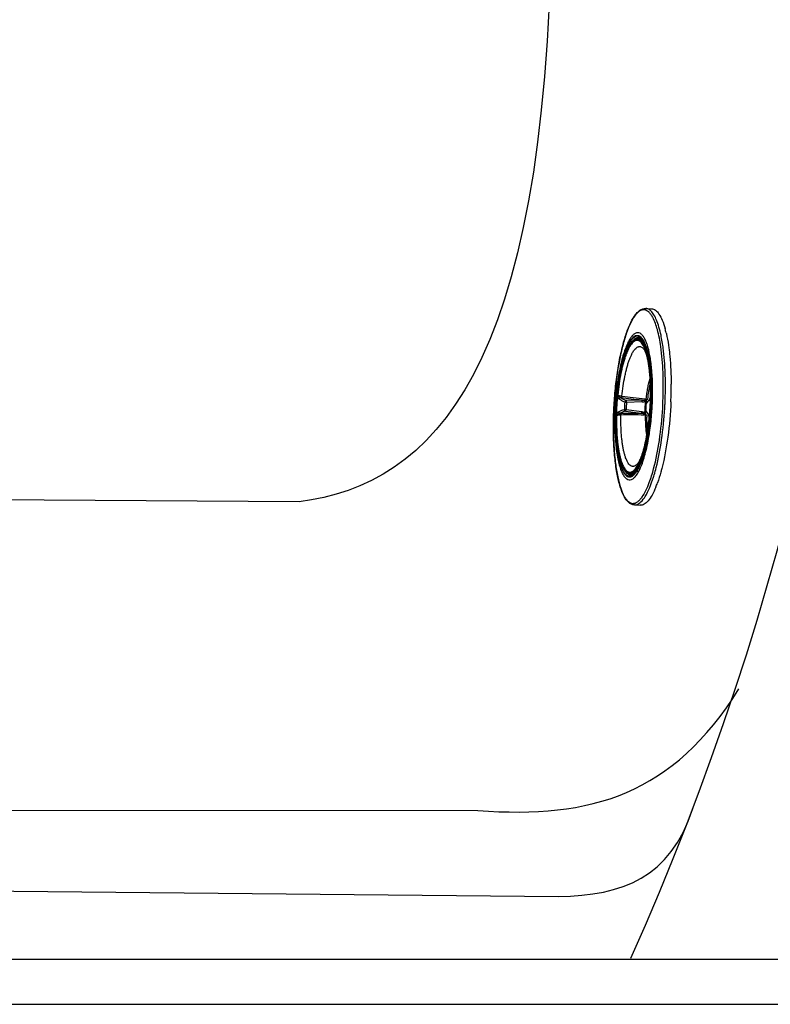
# Model space of a CAD drawing. Units: millimetres. Extents: x 72 to 14364, y -1404 to 2603.
# Drawn here: x 11589 to 11833, y 957 to 1277 of the extents above; entities that cross this region are included whole.
import ezdxf

# ---------------------------------------------------------------- set-up
doc = ezdxf.new("R2010")
doc.units = ezdxf.units.MM
doc.header["$MEASUREMENT"] = 0

msp = doc.modelspace()

# ---------------------------------------------------------------- linework, layer by layer
at = {"color": 7, "linetype": 'Continuous'}
for p, q in [((11792.72, 1183.39), (11794.59, 1183.28)), ((11793.41, 1183.22), (11793.06, 1183.34)), ((11794.98, 1180.43), (11794.97, 1180.44)), ((11791.68, 1172.97), (11790.78, 1173.44)), ((11794.32, 1157.44), (11794.32, 1157.46)), ((11783.39, 1154.98), (11783.4, 1155.03)), ((11783.4, 1155.03), (11783.41, 1155.12)), ((11783.41, 1155.18), (11783.42, 1155.22)), ((11783.41, 1155.12), (11783.41, 1155.18)), ((11783.42, 1155.22), (11783.42, 1155.24)), ((11783.51, 1155.24), (11783.49, 1155.17)), ((11783.51, 1155.02), (11783.49, 1155.17)), ((11783.51, 1155.24), (11783.56, 1155.1)), ((11783.51, 1155.24), (11783.58, 1155.2)), ((11783.56, 1155.1), (11783.51, 1155.02)), ((11785.86, 1152.92), (11786.44, 1152.85)), ((11791.43, 1153.54), (11786.33, 1153.4)), ((11791.54, 1152.98), (11786.44, 1152.85)), ((11792.52, 1153.63), (11792.51, 1154.04)), ((11792.84, 1154.02), (11793.35, 1153.87)), ((11792.89, 1152.51), (11792.89, 1152.51)), ((11793.1, 1152.78), (11792.95, 1152.6)), ((11793.68, 1153.32), (11793.84, 1153.52)), ((11793.84, 1153.52), (11793.94, 1153.7)), ((11793.85, 1153.68), (11793.85, 1153.68)), ((11793.94, 1153.7), (11794.01, 1153.84)), ((11794.01, 1153.84), (11794.19, 1154.33)), ((11794.13, 1154.24), (11794.15, 1154.31)), ((11794.15, 1154.31), (11794.18, 1154.39)), ((11794.18, 1154.39), (11794.2, 1154.47)), ((11794.23, 1154.61), (11794.2, 1154.48)), ((11794.2, 1154.49), (11794.21, 1154.52)), ((11794.2, 1154.39), (11794.23, 1154.52)), ((11794.2, 1154.48), (11794.2, 1154.47)), ((11794.2, 1154.47), (11794.2, 1154.45)), ((11794.2, 1154.39), (11794.2, 1154.47)), ((11794.21, 1154.54), (11794.22, 1154.58)), ((11794.21, 1154.58), (11794.21, 1154.54)), ((11794.21, 1154.52), (11794.21, 1154.54)), ((11794.22, 1154.58), (11794.23, 1154.6)), ((11794.23, 1154.61), (11794.24, 1154.54)), ((11786.3, 1150.56), (11785.72, 1150.55)), ((11786.13, 1150.03), (11791.18, 1149.29)), ((11786.3, 1150.56), (11791.36, 1149.83)), ((11792.25, 1149.08), (11792.2, 1148.67)), ((11792.76, 1150.14), (11792.75, 1150.15)), ((11792.81, 1150.05), (11792.93, 1149.85)), ((11793.58, 1148.85), (11793.36, 1149.08)), ((11793.58, 1149.02), (11793.44, 1149.24)), ((11783.03, 1148.75), (11783.03, 1148.8)), ((11783.03, 1148.6), (11783.03, 1148.75)), ((11783.03, 1148.56), (11783.03, 1148.6)), ((11783.03, 1148.53), (11783.03, 1148.56)), ((11783.1, 1148.6), (11783.14, 1148.75)), ((11783.1, 1148.6), (11783.11, 1148.53)), ((11783.11, 1148.53), (11783.18, 1148.66)), ((11783.19, 1148.56), (11783.11, 1148.53)), ((11783.14, 1148.75), (11783.18, 1148.66)), ((11793.05, 1148.73), (11792.53, 1148.65)), ((11793.63, 1148.91), (11793.58, 1149.02)), ((11793.67, 1148.8), (11793.63, 1148.91)), ((11793.69, 1148.58), (11793.66, 1148.66)), ((11793.82, 1148.22), (11793.78, 1148.4)), ((11793.8, 1148.2), (11793.78, 1148.27)), ((11793.81, 1148.12), (11793.8, 1148.2)), ((11793.8, 1148.18), (11793.82, 1148.08)), ((11793.82, 1148.06), (11793.81, 1148.12)), ((11793.82, 1148.04), (11793.82, 1148.07)), ((11793.82, 1148.07), (11793.82, 1148.06)), ((11793.82, 1148.06), (11793.83, 1148.03)), ((11793.82, 1147.97), (11793.83, 1147.99)), ((11793.83, 1147.93), (11793.82, 1147.97)), ((11793.82, 1147.97), (11793.82, 1147.93)), ((11793.83, 1148.03), (11793.83, 1148.11)), ((11793.84, 1147.9), (11793.83, 1148.03)), ((11793.84, 1147.9), (11793.83, 1147.93)), ((11793.85, 1147.97), (11793.84, 1148.1)), ((11793.84, 1147.9), (11793.85, 1147.97)), ((11793.92, 1147.96), (11793.93, 1148.05)), ((11793.93, 1148.05), (11793.94, 1148.12)), ((11789.16, 1129.96), (11788.21, 1129.6)), ((11791.56, 1122.16), (11791.57, 1122.17)), ((11788.98, 1119.5), (11790.85, 1119.39))]:
    msp.add_line(p, q, dxfattribs=at)
msp.add_lwpolyline([(10252.53, 1702.48), (11893.49, 1702.48), (11893.49, 971.7), (10252.53, 971.7), (10252.53, 1702.48)])
for points in [[(11793.85, 1153.68), (11793.86, 1153.69), (11793.87, 1153.71), (11793.88, 1153.73), (11793.9, 1153.75), (11793.92, 1153.78)], [(11793.92, 1153.78), (11793.94, 1153.82), (11793.96, 1153.86), (11793.98, 1153.91), (11794.01, 1153.95), (11794.03, 1154), (11794.05, 1154.06), (11794.08, 1154.12), (11794.1, 1154.18), (11794.13, 1154.24)], [(11794.2, 1154.45), (11794.2, 1154.47), (11794.2, 1154.49)], [(11793.66, 1148.66), (11793.66, 1148.67), (11793.64, 1148.72), (11793.63, 1148.76), (11793.61, 1148.79), (11793.6, 1148.82), (11793.59, 1148.84), (11793.58, 1148.85)], [(11793.78, 1148.27), (11793.76, 1148.34), (11793.74, 1148.41), (11793.73, 1148.47), (11793.71, 1148.52), (11793.69, 1148.58)], [(11793.83, 1147.99), (11793.83, 1148.02), (11793.82, 1148.04)]]:
    msp.add_lwpolyline(points, dxfattribs=at)
for centre, radius, start, end in [((11792.59, 1181.34), 2.05, 76.7582, 86.6042), ((11785.6, 1175.4), 10.64, 28.3013, 29.1174), ((11766, 1167.64), 34.22, 13.1022, 15.5687), ((11790.3, 1172.53), 1.31, 62.3468, 65.9279), ((11789.44, 1171.96), 2.5, 51.2597, 52.0552), ((11779.38, 1167.11), 14.48, 20.6151, 21.2584), ((11676.78, 1158.18), 121.61, 357.2964, 0.6304), ((11675.32, 1158.26), 123.77, 357.2703, 0.4609), ((11679.26, 1158.12), 121.71, 357.6078, 0.3188), ((11905.38, 1144.77), 123.22, 174.0131, 176.6643), ((11712.34, 1156.22), 81.99, 358.8293, 0.8548), ((11707, 1156.41), 87.56, 357.5393, 0.6916), ((11706.21, 1156.46), 88.4, 357.5321, 0.6561), ((11870.07, 1146.81), 87.07, 174.6162, 176.6517), ((11868.76, 1146.88), 85.67, 174.4489, 176.6522), ((11783.02, 1155.26), 0.562, 343.8786, 354.3419), ((11786.8, 1168.01), 13.84, 260.6343, 261.024), ((11841.57, 1148.47), 55.89, 175.4344, 177.8673), ((11840.47, 1148.54), 54.21, 175.4343, 177.8672), ((11845.92, 1148.22), 53.61, 174.7249, 178.5768), ((11846.91, 1148.16), 54.39, 173.8197, 179.482), ((11737.22, 1154.58), 55.71, 355.4345, 357.8672), ((11737, 1154.59), 55.93, 355.4351, 357.8632), ((11795.65, 1163.14), 9.55, 252.8686, 256.0388), ((11793.4, 1152.49), 0.509, 159.6941, 177.7924), ((11794.86, 1151.23), 2.35, 144.2872, 146.9128), ((11793.38, 1152.5), 0.491, 171.1203, 178.2532), ((11793.39, 1152.49), 0.497, 164.1023, 171.1288), ((11793.38, 1152.5), 0.491, 157.8202, 164.1073), ((11793.4, 1152.49), 0.505, 147.1578, 159.6256), ((11793.38, 1152.5), 0.483, 155.9629, 157.8065), ((11793.38, 1152.5), 0.486, 151.4356, 155.9584), ((11793.38, 1152.5), 0.489, 147.1661, 151.4358), ((11793.76, 1156.19), 2.35, 259.9775, 260.3173), ((11796.77, 1149.9), 4.77, 131.2433, 133.0713), ((11797.23, 1149.37), 5.48, 128.1029, 131.2408), ((11794.15, 1153.32), 0.47, 130.1932, 144.6328), ((11708.48, 1156.26), 85.77, 354.4504, 358.8492), ((11706.71, 1156.35), 87.62, 356.6584, 358.7045), ((11792.05, 1154.92), 2.22, 344.5046, 346.2285), ((11793.72, 1154.59), 0.493, 347.0634, 354.962), ((11794.39, 1154.44), 0.186, 168.1076, 171.0268), ((11793.72, 1154.59), 0.492, 357.5868, 358.9094), ((11793.72, 1154.59), 0.494, 354.9519, 357.5861), ((11794.33, 1154.52), 0.129, 137.158, 139.0885), ((11792.81, 1154.77), 1.44, 350.0451, 350.7137), ((11710.08, 1156.26), 84.25, 358.7187, 358.8348), ((11704.03, 1156.52), 90.53, 356.6509, 357.3701), ((11703.27, 1156.57), 91.34, 356.6509, 357.3701), ((11704.12, 1156.52), 90.44, 357.37, 357.5503), ((11703.35, 1156.56), 91.25, 357.37, 357.5428), ((11699.81, 1156.77), 95.12, 356.6509, 357.3701), ((11699.88, 1156.77), 95.05, 357.37, 357.5109), ((11673.17, 1158.33), 125.23, 356.6509, 357.3074), ((11671.95, 1158.4), 127.14, 356.6509, 357.2799), ((11906.4, 1144.67), 124.24, 176.6483, 179.2773), ((11869.69, 1146.82), 86.68, 176.6455, 178.6898), ((11868.49, 1146.89), 85.41, 176.6462, 178.8546), ((11784.89, 1135.46), 13.84, 92.2778, 92.6675), ((11793.26, 1150.11), 0.509, 175.5056, 195.0865), ((11793.24, 1150.1), 0.491, 174.9738, 206.0824), ((11794.83, 1151.19), 2.33, 206.6948, 209.321), ((11793.26, 1150.11), 0.506, 195.1716, 206.1018), ((11797.04, 1152.4), 4.95, 221.2653, 222.0403), ((11708.13, 1156.26), 86.19, 354.9763, 355.274), ((11706.57, 1156.38), 87.76, 355.2755, 356.6446), ((11704.23, 1156.51), 90.34, 355.2121, 356.6519), ((11703.46, 1156.55), 91.14, 355.2121, 356.6519), ((11700.01, 1156.76), 94.92, 355.2121, 356.6519), ((11782.63, 1148.57), 0.563, 358.9709, 9.413), ((11794.26, 1139.23), 9.58, 97.2628, 100.4219), ((11793.18, 1146.46), 2.28, 92.9523, 93.2945), ((11843.43, 1148.23), 50.37, 179.4259, 180.1974), ((11718.89, 1155.19), 75.29, 350.7615, 354.4715), ((11716.72, 1155.34), 77.55, 350.918, 354.5379), ((11793.91, 1149.19), 0.467, 214.5383, 225.4142), ((11788.99, 1147.21), 4.95, 17.3837, 18.7354), ((11789.56, 1147.38), 4.35, 15.9301, 17.4038), ((11788.6, 1147.12), 5.34, 13.9216, 15.8556), ((11795.33, 1148.42), 1.54, 184.9327, 186.9029), ((11795.26, 1148.41), 1.47, 186.9202, 188.9436), ((11791.67, 1147.85), 2.18, 7.0342, 9.639), ((11791.82, 1147.77), 2.02, 8.3665, 8.8406), ((11794.04, 1148.04), 0.22, 159.7111, 162.3336), ((11793.34, 1147.98), 0.493, 0.9631, 6.2349), ((11793.33, 1147.98), 0.495, 355.72, 0.9709), ((11793.34, 1147.98), 0.491, 354.3916, 355.7159), ((11791.4, 1147.8), 2.46, 6.972, 7.3903), ((11707.75, 1156), 87.15, 351.456, 355.281), ((11709.35, 1156.15), 84.97, 354.5787, 354.9768), ((11820.25, 1146.55), 27.65, 187.554, 188.7088), ((11715.63, 1154.86), 79.18, 351.0348, 351.4257), ((11817.59, 1146.15), 24.95, 188.7211, 189.6774), ((11787.06, 1131.23), 2.5, 301.2465, 302.0421), ((11763.05, 1138.72), 35.55, 337.7795, 340.1542), ((11782.84, 1128.26), 10.64, 324.1827, 324.9977)]:
    msp.add_arc(centre, radius, start, end, dxfattribs=at)
for points, knots in [([(10259.8, 1717), (10259.8, 1717), (11886.23, 1717), (11886.23, 1717), (11898.21, 1717), (11908.01, 1706.97), (11908.01, 1694.7), (11908.01, 1694.7), (11908.01, 979.48), (11908.01, 979.48), (11908.01, 967.21), (11898.21, 957.17), (11886.23, 957.17), (11886.23, 957.17), (10259.8, 957.17), (10259.8, 957.17), (10247.81, 957.17), (10238.01, 967.21), (10238.01, 979.48), (10238.01, 979.48), (10238.01, 1694.7), (10238.01, 1694.7), (10238.01, 1706.97), (10247.81, 1717), (10259.8, 1717)], [0, 0, 0, 0, 1, 1, 1, 2, 2, 2, 3, 3, 3, 4, 4, 4, 5, 5, 5, 6, 6, 6, 7, 7, 7, 8, 8, 8, 8]), ([(11807.88, 1641.9), (11801.51, 1658.42), (11785.94, 1668.78), (11759.11, 1668.15), (11759.11, 1668.15), (10583.41, 1665.05), (10583.41, 1665.05), (10384.65, 1651.51), (10297.9, 1528.16), (10298.88, 1331.68), (10303.73, 1119.9), (10398.41, 1011.83), (10601.52, 1003.6), (10601.52, 1003.6), (11764.28, 992.22), (11764.28, 992.22), (11785.33, 992.59), (11800.41, 998.14), (11808.03, 1020.78)], [0, 0, 0, 0, 1, 1, 1, 2, 2, 2, 3, 3, 3, 4, 4, 4, 5, 5, 5, 6, 6, 6, 6]), ([(11829.43, 1587.37), (11813.94, 1623.65), (11790.29, 1640.9), (11760.5, 1641.74), (11760.5, 1641.74), (11665.02, 1640.81), (11665.02, 1640.81), (11665.02, 1640.81), (10606.52, 1648.6), (10606.52, 1648.6), (10409.95, 1637.15), (10302.73, 1532.64), (10326.09, 1274.23), (10345.83, 1091.95), (10456.11, 1009.81), (10691.93, 1020.33), (10691.93, 1020.33), (11738.08, 1020.2), (11738.08, 1020.2), (11775.04, 1017.3), (11801.7, 1025.52), (11823, 1059.7)], [0, 0, 0, 0, 1, 1, 1, 2, 2, 2, 3, 3, 3, 4, 4, 4, 5, 5, 5, 6, 6, 6, 7, 7, 7, 7]), ([(11034.58, 1492.51), (10973.36, 1489.53), (10913.34, 1490.14), (10853.89, 1492.51), (10781.71, 1475.04), (10748.51, 1422.08), (10748.93, 1322.01), (10758.25, 1213.76), (10822.69, 1170.42), (10888.82, 1176.67), (10945.51, 1179.73), (11002.2, 1180.06), (11058.89, 1170.6), (11189.79, 1157.08), (11316.69, 1128.16), (11447.61, 1122.01), (11447.61, 1122.01), (11679.93, 1120.49), (11679.93, 1120.49), (11723.4, 1126.18), (11760.36, 1162.69), (11761.93, 1308.48), (11762.23, 1452.48), (11757.93, 1536.42), (11673.37, 1544.67), (11569.52, 1547.74), (11467.96, 1543.02), (11365.91, 1538.92), (11256.36, 1526.35), (11145.47, 1501.73), (11034.58, 1492.51)], [0, 0, 0, 0, 1, 1, 1, 2, 2, 2, 3, 3, 3, 4, 4, 4, 5, 5, 5, 6, 6, 6, 7, 7, 7, 8, 8, 8, 9, 9, 9, 10, 10, 10, 10])]:
    msp.add_open_spline(points, degree=3, knots=knots)
msp.add_open_spline([(11778.97, 1702.51), (11902.02, 1473.55), (11889.62, 1199.98), (11787.76, 972.07)], degree=3)
for points, knots in [([(11782.37, 1151.94), (11782.49, 1154), (11782.83, 1158.03), (11783.61, 1163.87), (11784.64, 1169.24), (11785.88, 1173.95), (11787.28, 1177.83), (11788.64, 1180.45), (11789.83, 1181.99), (11790.72, 1182.79), (11791.69, 1183.31), (11792.38, 1183.41), (11792.72, 1183.39)], [0, 0, 0, 0, 0.178639, 0.350868, 0.510626, 0.652526, 0.772334, 0.86777, 0.906668, 0.940686, 0.971113, 1, 1, 1, 1]), ([(11794.9, 1180.57), (11794.7, 1180.92), (11794.32, 1181.53), (11793.64, 1182.28), (11792.92, 1182.78), (11792.15, 1182.99), (11791.36, 1182.89), (11790.59, 1182.51), (11789.83, 1181.86), (11788.75, 1180.55), (11787.49, 1178.24), (11786.16, 1174.78), (11784.95, 1170.52), (11784.3, 1167.42), (11783.99, 1165.76)], [0, 0, 0, 0, 0.049796, 0.091761, 0.127321, 0.159057, 0.190646, 0.225819, 0.267248, 0.316434, 0.440197, 0.597878, 0.786229, 1, 1, 1, 1]), ([(11796.98, 1177.34), (11796.76, 1178.09), (11796.3, 1179.45), (11795.46, 1181.21), (11794.54, 1182.5), (11793.78, 1183.07), (11793.41, 1183.22)], [0, 0, 0, 0, 0.33303, 0.608114, 0.827246, 1, 1, 1, 1]), ([(11794.59, 1183.28), (11795.03, 1183.25), (11796.02, 1182.82), (11797.16, 1181.43), (11798.18, 1179.38), (11798.71, 1177.75), (11798.97, 1176.83)], [0, 0, 0, 0, 0.162338, 0.371752, 0.64947, 1, 1, 1, 1]), ([(11797.57, 1170.98), (11797.31, 1172.83), (11796.7, 1176.05), (11795.64, 1179.19), (11794.98, 1180.43)], [0, 0, 0, 0, 0.570698, 1, 1, 1, 1]), ([(11792.88, 1172.36), (11792.7, 1172.82), (11792.33, 1173.64), (11791.66, 1174.66), (11790.91, 1175.32), (11790.05, 1175.56), (11789.18, 1175.3), (11788.38, 1174.64), (11787.59, 1173.62), (11786.83, 1172.24), (11786.1, 1170.53), (11785.13, 1167.68), (11784.11, 1163.49), (11783.23, 1157.91), (11782.87, 1153.96), (11782.75, 1151.92)], [0, 0, 0, 0, 0.049665, 0.08955, 0.120979, 0.147394, 0.174599, 0.207944, 0.250234, 0.302431, 0.364542, 0.436043, 0.603476, 0.795359, 1, 1, 1, 1]), ([(11797.84, 1173.7), (11797.78, 1174.03), (11797.54, 1175.25), (11797.24, 1176.46), (11796.98, 1177.34)], [0, 0, 0, 0, 0.266632, 1, 1, 1, 1]), ([(11799.34, 1175.4), (11799.42, 1175.03), (11799.77, 1173.42), (11800.04, 1171.8), (11800.21, 1170.55)], [0, 0, 0, 0, 0.233253, 1, 1, 1, 1]), ([(11792.06, 1172.78), (11791.89, 1173.1), (11791.53, 1173.66), (11790.86, 1174.29), (11790.11, 1174.59), (11789.33, 1174.47), (11788.59, 1173.98), (11787.53, 1172.8), (11786.35, 1170.48), (11785.14, 1166.9), (11783.71, 1160.63), (11783.12, 1155.5), (11782.91, 1151.91)], [0, 0, 0, 0, 0.040144, 0.07221, 0.098885, 0.124967, 0.155563, 0.193826, 0.297437, 0.436931, 0.606613, 1, 1, 1, 1]), ([(11790.98, 1173.93), (11790.8, 1174.07), (11790.41, 1174.3), (11789.46, 1174.39), (11788.55, 1173.77), (11787.79, 1172.85), (11786.89, 1171.39), (11785.89, 1168.98), (11784.86, 1165.49), (11784, 1161.34), (11783.34, 1156.75), (11783.07, 1153.54), (11782.97, 1151.9)], [0, 0, 0, 0, 0.026852, 0.051348, 0.108242, 0.146599, 0.192721, 0.30845, 0.453177, 0.621537, 0.80649, 1, 1, 1, 1]), ([(11790.67, 1173.26), (11790.58, 1173.31), (11790.4, 1173.4), (11790.1, 1173.48), (11789.8, 1173.5), (11789.5, 1173.45), (11789.2, 1173.34), (11788.89, 1173.17), (11788.59, 1172.94), (11788.29, 1172.64), (11787.99, 1172.29), (11787.7, 1171.88), (11787.4, 1171.41), (11787, 1170.69), (11786.51, 1169.64), (11786.08, 1168.5), (11785.74, 1167.49), (11785.39, 1166.36), (11784.99, 1164.86), (11784.56, 1162.94), (11784.17, 1160.89), (11783.83, 1158.74), (11783.45, 1155.73), (11783.25, 1153.44), (11783.16, 1151.89)], [0, 0, 0, 0, 0.013047, 0.025374, 0.037453, 0.049785, 0.06284, 0.077011, 0.092594, 0.109797, 0.128763, 0.149577, 0.172288, 0.196914, 0.251857, 0.314178, 0.347975, 0.383433, 0.459011, 0.540204, 0.626209, 0.716148, 0.809078, 1, 1, 1, 1]), ([(11783.42, 1155.24), (11783.55, 1156.6), (11783.87, 1159.22), (11784.43, 1162.41), (11784.97, 1164.78), (11785.39, 1166.39), (11785.78, 1167.65), (11786.1, 1168.59), (11786.42, 1169.43), (11786.83, 1170.38), (11787.35, 1171.39), (11787.81, 1172.11), (11788.19, 1172.58), (11788.47, 1172.88), (11788.75, 1173.14), (11789.12, 1173.4), (11789.51, 1173.58), (11789.92, 1173.64), (11790.21, 1173.63), (11790.5, 1173.57), (11790.69, 1173.49), (11790.78, 1173.44)], [0, 0, 0, 0, 0.193352, 0.374754, 0.459088, 0.538265, 0.611689, 0.646085, 0.678861, 0.73938, 0.793008, 0.839715, 0.860563, 0.879825, 0.897614, 0.914098, 0.943984, 0.95796, 0.97168, 0.985557, 1, 1, 1, 1]), ([(11783.49, 1155.17), (11783.61, 1156.41), (11783.9, 1158.81), (11784.39, 1161.75), (11784.87, 1163.95), (11785.24, 1165.47), (11785.64, 1166.88), (11786.07, 1168.16), (11786.51, 1169.33), (11786.97, 1170.35), (11787.45, 1171.22), (11787.93, 1171.95), (11788.36, 1172.44), (11788.7, 1172.75), (11789.02, 1172.98), (11789.35, 1173.14), (11789.69, 1173.21), (11789.86, 1173.21), (11789.94, 1173.21)], [0, 0, 0, 0, 0.187106, 0.363908, 0.446867, 0.525403, 0.598991, 0.667163, 0.729516, 0.785739, 0.835633, 0.879154, 0.916488, 0.933002, 0.948218, 0.975379, 0.987866, 1, 1, 1, 1]), ([(11789.96, 1172.99), (11789.88, 1173), (11789.71, 1172.99), (11789.38, 1172.92), (11789.05, 1172.77), (11788.73, 1172.54), (11788.39, 1172.24), (11787.98, 1171.75), (11787.5, 1171.04), (11787.03, 1170.17), (11786.57, 1169.17), (11786.13, 1168.02), (11785.71, 1166.75), (11785.32, 1165.36), (11784.94, 1163.86), (11784.48, 1161.69), (11783.98, 1158.8), (11783.7, 1156.42), (11783.58, 1155.2)], [0, 0, 0, 0, 0.012148, 0.024648, 0.051828, 0.067049, 0.083566, 0.120897, 0.164405, 0.21428, 0.270478, 0.332803, 0.400948, 0.474512, 0.553031, 0.63598, 0.812803, 1, 1, 1, 1]), ([(11790.84, 1173.72), (11790.68, 1173.79), (11790.34, 1173.89), (11789.58, 1173.8), (11789.09, 1173.44), (11788.79, 1173.16)], [0, 0, 0, 0, 0.229319, 0.45731, 1, 1, 1, 1]), ([(11789.94, 1173.21), (11790.02, 1173.2), (11790.18, 1173.18), (11790.51, 1173.07), (11790.82, 1172.87), (11791.11, 1172.61), (11791.42, 1172.26), (11791.78, 1171.72), (11792.18, 1170.95), (11792.55, 1170.02), (11792.88, 1168.95), (11793.19, 1167.75), (11793.46, 1166.42), (11793.7, 1164.97), (11793.89, 1163.42), (11794.1, 1161.18), (11794.26, 1158.21), (11794.26, 1155.78), (11794.24, 1154.54)], [0, 0, 0, 0, 0.012134, 0.02462, 0.051779, 0.066995, 0.083509, 0.120843, 0.164365, 0.21426, 0.270485, 0.332839, 0.401012, 0.474601, 0.553139, 0.636098, 0.812899, 1, 1, 1, 1]), ([(11794.22, 1154.58), (11794.24, 1155.81), (11794.23, 1158.2), (11794.08, 1161.13), (11793.87, 1163.34), (11793.67, 1164.87), (11793.44, 1166.3), (11793.17, 1167.61), (11792.87, 1168.8), (11792.53, 1169.85), (11792.17, 1170.77), (11791.78, 1171.53), (11791.42, 1172.06), (11791.12, 1172.4), (11790.83, 1172.66), (11790.52, 1172.86), (11790.2, 1172.97), (11790.04, 1172.99), (11789.96, 1172.99)], [0, 0, 0, 0, 0.187197, 0.36402, 0.446969, 0.525488, 0.599052, 0.667197, 0.729522, 0.78572, 0.835595, 0.879103, 0.916434, 0.932951, 0.948172, 0.975352, 0.987852, 1, 1, 1, 1]), ([(11794.32, 1157.46), (11794.3, 1158.45), (11794.24, 1160.37), (11794.02, 1163.14), (11793.75, 1165.3), (11793.47, 1166.9), (11793.24, 1167.98), (11792.99, 1168.98), (11792.72, 1169.89), (11792.42, 1170.71), (11792.11, 1171.43), (11791.78, 1172.04), (11791.44, 1172.56), (11791.07, 1172.96), (11790.81, 1173.17), (11790.67, 1173.26)], [0, 0, 0, 0, 0.179132, 0.347626, 0.502363, 0.573709, 0.640634, 0.702879, 0.760237, 0.812551, 0.859747, 0.901833, 0.938964, 0.971476, 1, 1, 1, 1]), ([(11790.78, 1173.44), (11791, 1173.33), (11791.32, 1173.06), (11791.69, 1172.63), (11791.97, 1172.22), (11792.24, 1171.74), (11792.49, 1171.19), (11792.74, 1170.58), (11793.06, 1169.65), (11793.43, 1168.33), (11793.79, 1166.58), (11794.09, 1164.64), (11794.23, 1163.28), (11794.3, 1162.57)], [0, 0, 0, 0, 0.065074, 0.103194, 0.145579, 0.192469, 0.243998, 0.300209, 0.361078, 0.496447, 0.649111, 0.817576, 1, 1, 1, 1]), ([(11791.68, 1172.98), (11791.62, 1173.06), (11791.4, 1173.33), (11791.13, 1173.57), (11790.91, 1173.69)], [0, 0, 0, 0, 0.299555, 1, 1, 1, 1]), ([(11791.87, 1172.88), (11791.8, 1172.99), (11791.56, 1173.36), (11791.26, 1173.71), (11791.01, 1173.91)], [0, 0, 0, 0, 0.279992, 1, 1, 1, 1]), ([(11794.4, 1151.23), (11794.53, 1153.61), (11794.63, 1158.14), (11794.22, 1164.38), (11793.44, 1168.86), (11792.51, 1171.57), (11791.97, 1172.58), (11791.68, 1172.98)], [0, 0, 0, 0, 0.321986, 0.613106, 0.845881, 0.933695, 1, 1, 1, 1]), ([(11792.7, 1171.11), (11792.64, 1171.28), (11792.4, 1171.89), (11792.12, 1172.48), (11791.87, 1172.88)], [0, 0, 0, 0, 0.276518, 1, 1, 1, 1]), ([(11792.94, 1170.67), (11792.88, 1170.87), (11792.63, 1171.59), (11792.33, 1172.3), (11792.06, 1172.78)], [0, 0, 0, 0, 0.276875, 1, 1, 1, 1]), ([(11793.4, 1170.77), (11793.37, 1170.9), (11793.23, 1171.38), (11793.07, 1171.86), (11792.94, 1172.21)], [0, 0, 0, 0, 0.262926, 1, 1, 1, 1]), ([(11798.35, 1170.52), (11798.32, 1170.79), (11798.17, 1171.86), (11797.99, 1172.92), (11797.84, 1173.7)], [0, 0, 0, 0, 0.259516, 1, 1, 1, 1]), ([(11784.95, 1154.87), (11785.06, 1155.98), (11785.32, 1158.13), (11785.77, 1160.75), (11786.19, 1162.72), (11786.53, 1164.08), (11786.89, 1165.34), (11787.27, 1166.49), (11787.67, 1167.52), (11788.08, 1168.44), (11788.51, 1169.22), (11788.94, 1169.87), (11789.32, 1170.31), (11789.63, 1170.58), (11789.92, 1170.78), (11790.22, 1170.93), (11790.52, 1170.99), (11790.67, 1170.99), (11790.74, 1170.99)], [0, 0, 0, 0, 0.187271, 0.364111, 0.447052, 0.525556, 0.599101, 0.667223, 0.729526, 0.785704, 0.835562, 0.879061, 0.916389, 0.932908, 0.948134, 0.97533, 0.98784, 1, 1, 1, 1]), ([(11790.74, 1170.99), (11790.81, 1170.99), (11790.94, 1170.97), (11791.21, 1170.88), (11791.55, 1170.69), (11791.92, 1170.33), (11792.14, 1170.04), (11792.25, 1169.87)], [0, 0, 0, 0, 0.103152, 0.208846, 0.436125, 0.696828, 1, 1, 1, 1]), ([(11792.25, 1169.87), (11792.26, 1169.85), (11792.3, 1169.79), (11792.39, 1169.62), (11792.54, 1169.3), (11792.73, 1168.82), (11792.93, 1168.2), (11793.13, 1167.47), (11793.32, 1166.63), (11793.5, 1165.7), (11793.73, 1164.31), (11793.96, 1162.4), (11794.14, 1159.94), (11794.23, 1157.31), (11794.23, 1155.5), (11794.21, 1154.58)], [0, 0, 0, 0, 0.005298, 0.013559, 0.038137, 0.072166, 0.114292, 0.163512, 0.219021, 0.280143, 0.346305, 0.491694, 0.651432, 0.822009, 1, 1, 1, 1]), ([(11794.55, 1157.47), (11794.52, 1160.08), (11794.31, 1163.8), (11793.54, 1168.34), (11793.01, 1170.26), (11792.7, 1171.11)], [0, 0, 0, 0, 0.567822, 0.804592, 1, 1, 1, 1]), ([(11794.6, 1157.47), (11794.57, 1159.96), (11794.38, 1163.52), (11793.69, 1167.92), (11793.22, 1169.82), (11792.94, 1170.67)], [0, 0, 0, 0, 0.560528, 0.798753, 1, 1, 1, 1]), ([(11794.84, 1152.64), (11794.99, 1156.02), (11794.96, 1160.89), (11794.28, 1166.94), (11793.74, 1169.59), (11793.4, 1170.77)], [0, 0, 0, 0, 0.556574, 0.797799, 1, 1, 1, 1]), ([(11798.39, 1159.52), (11798.38, 1160.54), (11798.28, 1164.37), (11797.98, 1168.2), (11797.57, 1170.98)], [0, 0, 0, 0, 0.26724, 1, 1, 1, 1]), ([(11799.08, 1159.26), (11799.08, 1160.26), (11798.99, 1164.02), (11798.72, 1167.78), (11798.35, 1170.52)], [0, 0, 0, 0, 0.265736, 1, 1, 1, 1]), ([(11800.21, 1170.55), (11800.33, 1169.65), (11800.78, 1165.75), (11800.94, 1161.82), (11800.96, 1158.8)], [0, 0, 0, 0, 0.231486, 1, 1, 1, 1]), ([(11783.99, 1165.76), (11783.87, 1165.11), (11783.41, 1162.41), (11783.05, 1159.69), (11782.84, 1157.62)], [0, 0, 0, 0, 0.241564, 1, 1, 1, 1]), ([(11792.84, 1154.02), (11792.91, 1154.62), (11793.06, 1155.81), (11793.34, 1157.52), (11793.67, 1159.12), (11793.94, 1160.13), (11794.08, 1160.61)], [0, 0, 0, 0, 0.271992, 0.53225, 0.776264, 1, 1, 1, 1]), ([(11793.36, 1153.87), (11793.46, 1154.73), (11793.68, 1156.39), (11793.99, 1158.04), (11794.17, 1158.82)], [0, 0, 0, 0, 0.51918, 1, 1, 1, 1]), ([(11784.06, 1153.89), (11784.03, 1153.91), (11783.96, 1153.95), (11783.88, 1154.05), (11783.8, 1154.17), (11783.73, 1154.3), (11783.67, 1154.45), (11783.62, 1154.59), (11783.58, 1154.71), (11783.55, 1154.8), (11783.52, 1154.91), (11783.51, 1154.98), (11783.51, 1155.02)], [0, 0, 0, 0, 0.086347, 0.183096, 0.291263, 0.410641, 0.540139, 0.678507, 0.751298, 0.82701, 0.908838, 1, 1, 1, 1]), ([(11784.54, 1154.35), (11784.44, 1154.39), (11784.25, 1154.47), (11784.02, 1154.61), (11783.86, 1154.75), (11783.77, 1154.83), (11783.7, 1154.91), (11783.65, 1154.96), (11783.6, 1155.03), (11783.57, 1155.08), (11783.56, 1155.1)], [0, 0, 0, 0, 0.253331, 0.5034, 0.626645, 0.748891, 0.80973, 0.870524, 0.932566, 1, 1, 1, 1]), ([(11783.58, 1155.2), (11783.66, 1155.17), (11783.86, 1155.1), (11784.18, 1155.01), (11784.55, 1154.93), (11784.81, 1154.89), (11784.95, 1154.87)], [0, 0, 0, 0, 0.198864, 0.433576, 0.701761, 1, 1, 1, 1]), ([(11784.54, 1154.35), (11784.49, 1154.35), (11784.37, 1154.32), (11784.21, 1154.22), (11784.1, 1154.06), (11784.06, 1153.94), (11784.06, 1153.88)], [0, 0, 0, 0, 0.236368, 0.495382, 0.757217, 1, 1, 1, 1]), ([(11785.86, 1152.92), (11785.69, 1153), (11785.37, 1153.15), (11784.76, 1153.46), (11784.33, 1153.71), (11784.06, 1153.89)], [0, 0, 0, 0, 0.269985, 0.526742, 1, 1, 1, 1]), ([(11784.54, 1154.35), (11784.81, 1154.18), (11785.4, 1153.85), (11786.01, 1153.55), (11786.33, 1153.4)], [0, 0, 0, 0, 0.473051, 1, 1, 1, 1]), ([(11784.64, 1154.34), (11784.68, 1154.35), (11784.74, 1154.38), (11784.8, 1154.45), (11784.87, 1154.55), (11784.92, 1154.69), (11784.94, 1154.81), (11784.95, 1154.87)], [0, 0, 0, 0, 0.188244, 0.305232, 0.435779, 0.720834, 1, 1, 1, 1]), ([(11791.43, 1153.54), (11790.25, 1153.64), (11787.98, 1153.86), (11785.72, 1154.17), (11784.64, 1154.34)], [0, 0, 0, 0, 0.519757, 1, 1, 1, 1]), ([(11784.95, 1154.87), (11786.15, 1154.68), (11788.66, 1154.35), (11791.19, 1154.13), (11792.51, 1154.04)], [0, 0, 0, 0, 0.478777, 1, 1, 1, 1]), ([(11786.33, 1153.4), (11786.27, 1153.39), (11786.15, 1153.36), (11786.01, 1153.26), (11785.9, 1153.1), (11785.86, 1152.98), (11785.86, 1152.92)], [0, 0, 0, 0, 0.240334, 0.489505, 0.744629, 1, 1, 1, 1]), ([(11786.44, 1152.85), (11786.43, 1152.91), (11786.43, 1153.03), (11786.41, 1153.17), (11786.39, 1153.27), (11786.37, 1153.33), (11786.35, 1153.37), (11786.34, 1153.39), (11786.33, 1153.4)], [0, 0, 0, 0, 0.315641, 0.625153, 0.756556, 0.864104, 0.944557, 1, 1, 1, 1]), ([(11791.43, 1153.54), (11791.52, 1153.54), (11791.71, 1153.54), (11791.98, 1153.55), (11792.25, 1153.58), (11792.43, 1153.61), (11792.52, 1153.63)], [0, 0, 0, 0, 0.250017, 0.500079, 0.750085, 1, 1, 1, 1]), ([(11791.54, 1152.98), (11791.54, 1153.04), (11791.53, 1153.16), (11791.52, 1153.31), (11791.5, 1153.41), (11791.48, 1153.47), (11791.46, 1153.51), (11791.44, 1153.53), (11791.43, 1153.54)], [0, 0, 0, 0, 0.3271, 0.626227, 0.752867, 0.858734, 0.941285, 1, 1, 1, 1]), ([(11791.54, 1152.98), (11791.71, 1152.98), (11792.04, 1153.01), (11792.37, 1153.09), (11792.53, 1153.15)], [0, 0, 0, 0, 0.498638, 1, 1, 1, 1]), ([(11792.53, 1153.15), (11792.54, 1153.23), (11792.54, 1153.36), (11792.53, 1153.52), (11792.52, 1153.59), (11792.52, 1153.63)], [0, 0, 0, 0, 0.533749, 0.781784, 1, 1, 1, 1]), ([(11792.97, 1152.76), (11793.01, 1152.82), (11793.17, 1153.04), (11793.35, 1153.24), (11793.51, 1153.39)], [0, 0, 0, 0, 0.238624, 1, 1, 1, 1]), ([(11793.68, 1153.32), (11793.57, 1153.23), (11793.37, 1153.06), (11793.18, 1152.87), (11793.1, 1152.78)], [0, 0, 0, 0, 0.527666, 1, 1, 1, 1]), ([(11793.77, 1153.59), (11793.74, 1153.55), (11793.7, 1153.47), (11793.68, 1153.37), (11793.68, 1153.32)], [0, 0, 0, 0, 0.514325, 1, 1, 1, 1]), ([(11800.86, 1153.04), (11800.7, 1149.21), (11800.07, 1141.93), (11798.78, 1134.73), (11797.92, 1131.38)], [0, 0, 0, 0, 0.526045, 1, 1, 1, 1]), ([(11788.98, 1119.5), (11788.64, 1119.52), (11787.96, 1119.7), (11787.07, 1120.32), (11786.28, 1121.22), (11785.27, 1122.89), (11784.23, 1125.65), (11783.29, 1129.67), (11782.61, 1134.49), (11782.21, 1139.94), (11782.11, 1145.83), (11782.25, 1149.88), (11782.37, 1151.94)], [0, 0, 0, 0, 0.028887, 0.059314, 0.093332, 0.13223, 0.227666, 0.347474, 0.489375, 0.649132, 0.821361, 1, 1, 1, 1]), ([(11782.75, 1151.92), (11782.63, 1149.87), (11782.53, 1145.9), (11782.76, 1140.27), (11783.28, 1135.98), (11783.91, 1133.03), (11784.43, 1131.25), (11785.03, 1129.8), (11785.69, 1128.69), (11786.41, 1127.94), (11787.24, 1127.59), (11788.12, 1127.72), (11788.94, 1128.29), (11789.73, 1129.22), (11790.19, 1129.99), (11790.42, 1130.43)], [0, 0, 0, 0, 0.204641, 0.396524, 0.563957, 0.635458, 0.697569, 0.749766, 0.792056, 0.825401, 0.852606, 0.879021, 0.91045, 0.950335, 1, 1, 1, 1]), ([(11782.91, 1151.91), (11782.7, 1148.31), (11782.68, 1143.15), (11783.38, 1136.75), (11784.16, 1133.06), (11785.06, 1130.61), (11785.98, 1129.32), (11786.66, 1128.75), (11787.42, 1128.54), (11788.2, 1128.75), (11788.93, 1129.3), (11789.35, 1129.81), (11789.57, 1130.11)], [0, 0, 0, 0, 0.393387, 0.563069, 0.702563, 0.806174, 0.844437, 0.875033, 0.901115, 0.92779, 0.959856, 1, 1, 1, 1]), ([(11788.35, 1129.09), (11788.16, 1128.97), (11787.75, 1128.79), (11786.8, 1128.81), (11785.96, 1129.54), (11785.31, 1130.54), (11784.59, 1132.09), (11783.87, 1134.6), (11783.26, 1138.19), (11782.89, 1142.41), (11782.77, 1147.05), (11782.87, 1150.26), (11782.97, 1151.9)], [0, 0, 0, 0, 0.026852, 0.051348, 0.108242, 0.146599, 0.192721, 0.30845, 0.453177, 0.621537, 0.80649, 1, 1, 1, 1]), ([(11783.16, 1151.89), (11783.07, 1150.35), (11783, 1148.05), (11783.03, 1145.02), (11783.11, 1142.84), (11783.26, 1140.76), (11783.47, 1138.8), (11783.69, 1137.26), (11783.9, 1136.1), (11784.12, 1135.06), (11784.42, 1133.87), (11784.78, 1132.78), (11785.1, 1132.01), (11785.33, 1131.51), (11785.58, 1131.07), (11785.84, 1130.68), (11786.1, 1130.36), (11786.37, 1130.09), (11786.65, 1129.88), (11786.94, 1129.74), (11787.24, 1129.65), (11787.54, 1129.64), (11787.84, 1129.68), (11788.03, 1129.75), (11788.13, 1129.8)], [0, 0, 0, 0, 0.190922, 0.283853, 0.373792, 0.459797, 0.54099, 0.616569, 0.652027, 0.685824, 0.748144, 0.803087, 0.827713, 0.850424, 0.871238, 0.890203, 0.907406, 0.922988, 0.937159, 0.950215, 0.962547, 0.974625, 0.986953, 1, 1, 1, 1]), ([(11783.14, 1148.75), (11783.15, 1148.78), (11783.17, 1148.86), (11783.21, 1148.96), (11783.25, 1149.05), (11783.3, 1149.16), (11783.37, 1149.29), (11783.45, 1149.43), (11783.54, 1149.56), (11783.62, 1149.66), (11783.72, 1149.75), (11783.78, 1149.79), (11783.82, 1149.81)], [0, 0, 0, 0, 0.091022, 0.172826, 0.248497, 0.321211, 0.459483, 0.588867, 0.708121, 0.816167, 0.912971, 1, 1, 1, 1]), ([(11783.18, 1148.66), (11783.2, 1148.68), (11783.23, 1148.72), (11783.29, 1148.78), (11783.34, 1148.83), (11783.4, 1148.88), (11783.46, 1148.93), (11783.55, 1148.99), (11783.66, 1149.06), (11783.8, 1149.13), (11783.99, 1149.22), (11784.14, 1149.26), (11784.25, 1149.28)], [0, 0, 0, 0, 0.065952, 0.127942, 0.189098, 0.250335, 0.311616, 0.372989, 0.496405, 0.62079, 0.746213, 1, 1, 1, 1]), ([(11783.82, 1149.81), (11783.96, 1149.88), (11784.25, 1150.01), (11784.71, 1150.2), (11785.2, 1150.38), (11785.54, 1150.5), (11785.72, 1150.56)], [0, 0, 0, 0, 0.229547, 0.472809, 0.729678, 1, 1, 1, 1]), ([(11783.82, 1149.81), (11783.82, 1149.75), (11783.84, 1149.62), (11783.93, 1149.46), (11784.07, 1149.34), (11784.19, 1149.29), (11784.25, 1149.28)], [0, 0, 0, 0, 0.243029, 0.504867, 0.763747, 1, 1, 1, 1]), ([(11786.13, 1150.03), (11785.79, 1149.92), (11785.16, 1149.69), (11784.54, 1149.42), (11784.25, 1149.28)], [0, 0, 0, 0, 0.526946, 1, 1, 1, 1]), ([(11784.34, 1149.29), (11785.44, 1149.33), (11787.72, 1149.37), (11790, 1149.33), (11791.18, 1149.29)], [0, 0, 0, 0, 0.480266, 1, 1, 1, 1]), ([(11784.34, 1149.29), (11784.38, 1149.27), (11784.44, 1149.23), (11784.49, 1149.16), (11784.55, 1149.06), (11784.59, 1148.91), (11784.59, 1148.79), (11784.59, 1148.73)], [0, 0, 0, 0, 0.189544, 0.307086, 0.437964, 0.722584, 1, 1, 1, 1]), ([(11785.72, 1150.55), (11785.72, 1150.49), (11785.74, 1150.37), (11785.81, 1150.23), (11785.9, 1150.14), (11785.99, 1150.07), (11786.07, 1150.04), (11786.13, 1150.03)], [0, 0, 0, 0, 0.255122, 0.510028, 0.635916, 0.759934, 1, 1, 1, 1]), ([(11786.13, 1150.03), (11786.14, 1150.03), (11786.16, 1150.05), (11786.18, 1150.09), (11786.21, 1150.14), (11786.24, 1150.24), (11786.27, 1150.38), (11786.29, 1150.5), (11786.3, 1150.56)], [0, 0, 0, 0, 0.055438, 0.135887, 0.243431, 0.374834, 0.684351, 1, 1, 1, 1]), ([(11789.16, 1129.96), (11789.5, 1130.31), (11790.15, 1131.26), (11791.39, 1133.84), (11792.69, 1138.19), (11793.82, 1144.34), (11794.26, 1148.86), (11794.4, 1151.23)], [0, 0, 0, 0, 0.066306, 0.154121, 0.386897, 0.678015, 1, 1, 1, 1]), ([(11791.36, 1149.83), (11791.35, 1149.77), (11791.33, 1149.65), (11791.29, 1149.51), (11791.26, 1149.41), (11791.24, 1149.36), (11791.21, 1149.32), (11791.19, 1149.3), (11791.18, 1149.29)], [0, 0, 0, 0, 0.327067, 0.626151, 0.752777, 0.858646, 0.94122, 1, 1, 1, 1]), ([(11792.25, 1149.08), (11792.17, 1149.1), (11791.99, 1149.15), (11791.72, 1149.21), (11791.46, 1149.26), (11791.28, 1149.28), (11791.18, 1149.29)], [0, 0, 0, 0, 0.249914, 0.499921, 0.749983, 1, 1, 1, 1]), ([(11791.36, 1149.83), (11791.44, 1149.82), (11791.64, 1149.79), (11791.97, 1149.7), (11792.2, 1149.61), (11792.32, 1149.55)], [0, 0, 0, 0, 0.249071, 0.623692, 1, 1, 1, 1]), ([(11792.25, 1149.08), (11792.26, 1149.11), (11792.28, 1149.18), (11792.31, 1149.34), (11792.32, 1149.47), (11792.32, 1149.55)], [0, 0, 0, 0, 0.218221, 0.466255, 1, 1, 1, 1]), ([(11793.32, 1149.13), (11793.26, 1149.2), (11793.07, 1149.43), (11792.9, 1149.68), (11792.8, 1149.88)], [0, 0, 0, 0, 0.264586, 1, 1, 1, 1]), ([(11792.93, 1149.85), (11793, 1149.75), (11793.16, 1149.54), (11793.34, 1149.34), (11793.44, 1149.24)], [0, 0, 0, 0, 0.471504, 1, 1, 1, 1]), ([(11793.53, 1148.92), (11793.49, 1148.97), (11793.45, 1149.08), (11793.44, 1149.19), (11793.44, 1149.25)], [0, 0, 0, 0, 0.514952, 1, 1, 1, 1]), ([(11795.25, 1131.26), (11796.06, 1134.29), (11797.32, 1140.86), (11797.98, 1147.5), (11798.19, 1151.01)], [0, 0, 0, 0, 0.471592, 1, 1, 1, 1]), ([(11796.08, 1131.62), (11796.84, 1134.62), (11798.03, 1141.05), (11798.67, 1147.55), (11798.87, 1150.97)], [0, 0, 0, 0, 0.473994, 1, 1, 1, 1]), ([(11782.17, 1146.24), (11782.16, 1145.54), (11782.15, 1142.79), (11782.24, 1140.05), (11782.37, 1138.02)], [0, 0, 0, 0, 0.257394, 1, 1, 1, 1]), ([(11788.21, 1129.6), (11788.12, 1129.56), (11787.92, 1129.51), (11787.63, 1129.48), (11787.33, 1129.5), (11786.94, 1129.61), (11786.57, 1129.84), (11786.24, 1130.14), (11785.99, 1130.42), (11785.74, 1130.75), (11785.42, 1131.27), (11785.05, 1132.04), (11784.65, 1133.1), (11784.35, 1134.1), (11784.14, 1134.97), (11783.92, 1135.94), (11783.68, 1137.23), (11783.45, 1138.88), (11783.19, 1141.3), (11783.01, 1144.53), (11783, 1147.17), (11783.03, 1148.53)], [0, 0, 0, 0, 0.014443, 0.02832, 0.04204, 0.056016, 0.085902, 0.102386, 0.120175, 0.139437, 0.160285, 0.206992, 0.26062, 0.321139, 0.353915, 0.388311, 0.461735, 0.540912, 0.625246, 0.806648, 1, 1, 1, 1]), ([(11787.4, 1129.93), (11787.32, 1129.94), (11787.16, 1129.96), (11786.83, 1130.07), (11786.52, 1130.27), (11786.23, 1130.53), (11785.92, 1130.88), (11785.56, 1131.42), (11785.16, 1132.19), (11784.8, 1133.12), (11784.46, 1134.19), (11784.15, 1135.39), (11783.88, 1136.72), (11783.64, 1138.17), (11783.45, 1139.72), (11783.24, 1141.96), (11783.09, 1144.93), (11783.08, 1147.35), (11783.1, 1148.6)], [0, 0, 0, 0, 0.012134, 0.02462, 0.05178, 0.066996, 0.08351, 0.120844, 0.164366, 0.214261, 0.270485, 0.332838, 0.401011, 0.4746, 0.553137, 0.636096, 0.812898, 1, 1, 1, 1]), ([(11783.19, 1148.56), (11783.17, 1147.33), (11783.17, 1144.94), (11783.32, 1142.01), (11783.53, 1139.79), (11783.73, 1138.26), (11783.96, 1136.84), (11784.23, 1135.52), (11784.53, 1134.34), (11784.87, 1133.28), (11785.23, 1132.37), (11785.63, 1131.6), (11785.99, 1131.07), (11786.29, 1130.73), (11786.57, 1130.47), (11786.88, 1130.28), (11787.21, 1130.17), (11787.37, 1130.15), (11787.45, 1130.14)], [0, 0, 0, 0, 0.187197, 0.36402, 0.446969, 0.525488, 0.599052, 0.667197, 0.729522, 0.78572, 0.835595, 0.879103, 0.916434, 0.932951, 0.948172, 0.975352, 0.987852, 1, 1, 1, 1]), ([(11784.59, 1148.73), (11784.45, 1148.72), (11784.18, 1148.71), (11783.81, 1148.67), (11783.48, 1148.63), (11783.28, 1148.58), (11783.19, 1148.56)], [0, 0, 0, 0, 0.298239, 0.566424, 0.801136, 1, 1, 1, 1]), ([(11788.46, 1132.04), (11788.39, 1132.04), (11788.24, 1132.07), (11787.95, 1132.16), (11787.67, 1132.34), (11787.41, 1132.58), (11787.13, 1132.88), (11786.81, 1133.37), (11786.45, 1134.06), (11786.12, 1134.89), (11785.82, 1135.84), (11785.54, 1136.92), (11785.3, 1138.1), (11785.08, 1139.4), (11784.91, 1140.79), (11784.72, 1142.79), (11784.58, 1145.45), (11784.57, 1147.61), (11784.59, 1148.73)], [0, 0, 0, 0, 0.01216, 0.02467, 0.051866, 0.067092, 0.083611, 0.120939, 0.164438, 0.214296, 0.270474, 0.332777, 0.400899, 0.474444, 0.552948, 0.635889, 0.812729, 1, 1, 1, 1]), ([(11792.2, 1148.67), (11790.88, 1148.73), (11788.34, 1148.81), (11785.8, 1148.78), (11784.59, 1148.73)], [0, 0, 0, 0, 0.521223, 1, 1, 1, 1]), ([(11793.82, 1147.93), (11793.73, 1147.02), (11793.52, 1145.22), (11793.13, 1142.62), (11792.66, 1140.2), (11792.21, 1138.33), (11791.82, 1136.97), (11791.53, 1136.07), (11791.24, 1135.26), (11790.96, 1134.56), (11790.69, 1133.97), (11790.44, 1133.5), (11790.26, 1133.21), (11790.15, 1133.05), (11790.1, 1132.99), (11790.09, 1132.97)], [0, 0, 0, 0, 0.177991, 0.348568, 0.508306, 0.653695, 0.719857, 0.780979, 0.836488, 0.885709, 0.927835, 0.961862, 0.986443, 0.994707, 1, 1, 1, 1]), ([(11792.53, 1148.65), (11792.52, 1147.65), (11792.55, 1146.17), (11792.69, 1144.26), (11792.78, 1143.36), (11792.84, 1142.92)], [0, 0, 0, 0, 0.524035, 0.769493, 1, 1, 1, 1]), ([(11793.29, 1143.73), (11793.21, 1144.42), (11793.1, 1145.86), (11793.06, 1147.31), (11793.06, 1148.06)], [0, 0, 0, 0, 0.482042, 1, 1, 1, 1]), ([(11793.85, 1147.97), (11793.81, 1147.55), (11793.64, 1145.91), (11793.42, 1144.27), (11793.22, 1143.06)], [0, 0, 0, 0, 0.255271, 1, 1, 1, 1]), ([(11794.25, 1148.97), (11794.2, 1148.41), (11793.99, 1146.22), (11793.71, 1144.03), (11793.44, 1142.42)], [0, 0, 0, 0, 0.256101, 1, 1, 1, 1]), ([(11793.48, 1142.34), (11793.56, 1142.87), (11793.9, 1145.06), (11794.15, 1147.27), (11794.29, 1148.95)], [0, 0, 0, 0, 0.242692, 1, 1, 1, 1]), ([(11793.22, 1143.06), (11793.07, 1142.11), (11792.73, 1140.29), (11792.22, 1138.09), (11791.76, 1136.48), (11791.41, 1135.38), (11791.04, 1134.36), (11790.67, 1133.44), (11790.28, 1132.62), (11789.88, 1131.9), (11789.48, 1131.29), (11789.07, 1130.79), (11788.66, 1130.39), (11788.24, 1130.11), (11787.82, 1129.95), (11787.54, 1129.92), (11787.4, 1129.93)], [0, 0, 0, 0, 0.192127, 0.369362, 0.451335, 0.528376, 0.60016, 0.666419, 0.726944, 0.781611, 0.830393, 0.873416, 0.911009, 0.943822, 0.972946, 1, 1, 1, 1]), ([(11787.45, 1130.14), (11787.58, 1130.13), (11787.86, 1130.16), (11788.28, 1130.32), (11788.69, 1130.6), (11789.09, 1130.99), (11789.5, 1131.48), (11789.9, 1132.09), (11790.29, 1132.8), (11790.67, 1133.61), (11791.05, 1134.51), (11791.41, 1135.51), (11791.75, 1136.6), (11792.21, 1138.2), (11792.72, 1140.37), (11793.05, 1142.16), (11793.2, 1143.1)], [0, 0, 0, 0, 0.027082, 0.05623, 0.089058, 0.126658, 0.169681, 0.218457, 0.273111, 0.333621, 0.399864, 0.471631, 0.548657, 0.630618, 0.807846, 1, 1, 1, 1]), ([(11788.13, 1129.8), (11788.26, 1129.86), (11788.52, 1130.02), (11788.9, 1130.33), (11789.27, 1130.74), (11789.64, 1131.24), (11790, 1131.83), (11790.36, 1132.5), (11790.71, 1133.25), (11791.18, 1134.4), (11791.74, 1136.03), (11792.33, 1138.18), (11792.87, 1140.56), (11793.16, 1142.23), (11793.3, 1143.1)], [0, 0, 0, 0, 0.029567, 0.062883, 0.100537, 0.142868, 0.19005, 0.242135, 0.299085, 0.360801, 0.497842, 0.651583, 0.819823, 1, 1, 1, 1]), ([(11792.98, 1139.99), (11792.83, 1139.29), (11792.52, 1137.96), (11792, 1136.06), (11791.44, 1134.37), (11790.93, 1133.1), (11790.5, 1132.21), (11790.18, 1131.64), (11789.86, 1131.12), (11789.54, 1130.68), (11789.21, 1130.3), (11788.8, 1129.91), (11788.45, 1129.69), (11788.21, 1129.6)], [0, 0, 0, 0, 0.182424, 0.350889, 0.503553, 0.638922, 0.699791, 0.756002, 0.807531, 0.854421, 0.896806, 0.934926, 1, 1, 1, 1]), ([(11793.44, 1142.42), (11793.02, 1139.85), (11792.26, 1136.29), (11790.71, 1132.19), (11789.84, 1130.63), (11789.36, 1130.03)], [0, 0, 0, 0, 0.595256, 0.824925, 1, 1, 1, 1]), ([(11790.4, 1131.52), (11791.14, 1132.98), (11792.36, 1136.56), (11793.13, 1140.25), (11793.48, 1142.34)], [0, 0, 0, 0, 0.435894, 1, 1, 1, 1]), ([(11791.13, 1131.94), (11791.76, 1133.46), (11792.83, 1136.96), (11793.53, 1140.54), (11793.85, 1142.52)], [0, 0, 0, 0, 0.449492, 1, 1, 1, 1]), ([(11782.37, 1138.02), (11782.48, 1136.34), (11782.77, 1133.18), (11783.47, 1128.81), (11784.39, 1125.22), (11785.37, 1122.78), (11786.29, 1121.35), (11786.97, 1120.62), (11787.69, 1120.14), (11788.46, 1119.96), (11789.25, 1120.08), (11790.03, 1120.48), (11790.78, 1121.15), (11791.24, 1121.72), (11791.47, 1122.04)], [0, 0, 0, 0, 0.213771, 0.402121, 0.559801, 0.683563, 0.732748, 0.774179, 0.809351, 0.840942, 0.872678, 0.908239, 0.950205, 1, 1, 1, 1]), ([(11786.27, 1130.11), (11786.53, 1129.8), (11786.98, 1129.38), (11787.73, 1129.21), (11788.07, 1129.26), (11788.24, 1129.31)], [0, 0, 0, 0, 0.542691, 0.770682, 1, 1, 1, 1]), ([(11788.24, 1129.31), (11788.31, 1129.34), (11788.66, 1129.48), (11788.95, 1129.74), (11789.16, 1129.96)], [0, 0, 0, 0, 0.201964, 1, 1, 1, 1]), ([(11789.36, 1130.03), (11789.28, 1129.93), (11788.99, 1129.59), (11788.66, 1129.28), (11788.38, 1129.11)], [0, 0, 0, 0, 0.279992, 1, 1, 1, 1]), ([(11790.09, 1132.97), (11789.96, 1132.82), (11789.71, 1132.56), (11789.3, 1132.25), (11788.94, 1132.09), (11788.66, 1132.04), (11788.53, 1132.04), (11788.46, 1132.04)], [0, 0, 0, 0, 0.303172, 0.563875, 0.791154, 0.896848, 1, 1, 1, 1]), ([(11789.57, 1130.11), (11789.64, 1130.21), (11789.95, 1130.66), (11790.21, 1131.14), (11790.4, 1131.52)], [0, 0, 0, 0, 0.22945, 1, 1, 1, 1]), ([(11790.42, 1130.43), (11790.49, 1130.55), (11790.74, 1131.04), (11790.97, 1131.55), (11791.13, 1131.94)], [0, 0, 0, 0, 0.235374, 1, 1, 1, 1]), ([(11793.33, 1125.5), (11793.51, 1125.92), (11794.26, 1127.8), (11794.85, 1129.74), (11795.25, 1131.26)], [0, 0, 0, 0, 0.225695, 1, 1, 1, 1]), ([(11795.2, 1128.52), (11795.28, 1128.77), (11795.59, 1129.79), (11795.88, 1130.83), (11796.08, 1131.62)], [0, 0, 0, 0, 0.240289, 1, 1, 1, 1]), ([(11797.92, 1131.38), (11797.81, 1130.96), (11797.38, 1129.37), (11796.89, 1127.79), (11796.48, 1126.65)], [0, 0, 0, 0, 0.266321, 1, 1, 1, 1]), ([(11789.68, 1119.58), (11790.22, 1119.73), (11791.36, 1120.54), (11792.73, 1122.46), (11794.07, 1125.2), (11794.83, 1127.33), (11795.2, 1128.52)], [0, 0, 0, 0, 0.156301, 0.371175, 0.653098, 1, 1, 1, 1]), ([(11795.96, 1125.28), (11795.59, 1124.4), (11794.87, 1122.84), (11793.62, 1120.92), (11792.32, 1119.67), (11791.29, 1119.36), (11790.85, 1119.39)], [0, 0, 0, 0, 0.350531, 0.62825, 0.837664, 1, 1, 1, 1]), ([(11791.57, 1122.17), (11791.73, 1122.4), (11792.41, 1123.46), (11792.95, 1124.6), (11793.33, 1125.5)], [0, 0, 0, 0, 0.220183, 1, 1, 1, 1])]:
    msp.add_open_spline(points, degree=3, knots=knots, dxfattribs=at)
for points in [[(11793.35, 1153.87), (11793.36, 1153.87), (11793.36, 1153.87), (11793.36, 1153.87)], [(11793.05, 1148.73), (11793.05, 1148.73), (11793.06, 1148.74), (11793.06, 1148.74)], [(11788.98, 1119.5), (11789.21, 1119.48), (11789.46, 1119.51), (11789.68, 1119.58)]]:
    msp.add_open_spline(points, degree=3, dxfattribs=at)

doc.saveas('drawing.dxf')
